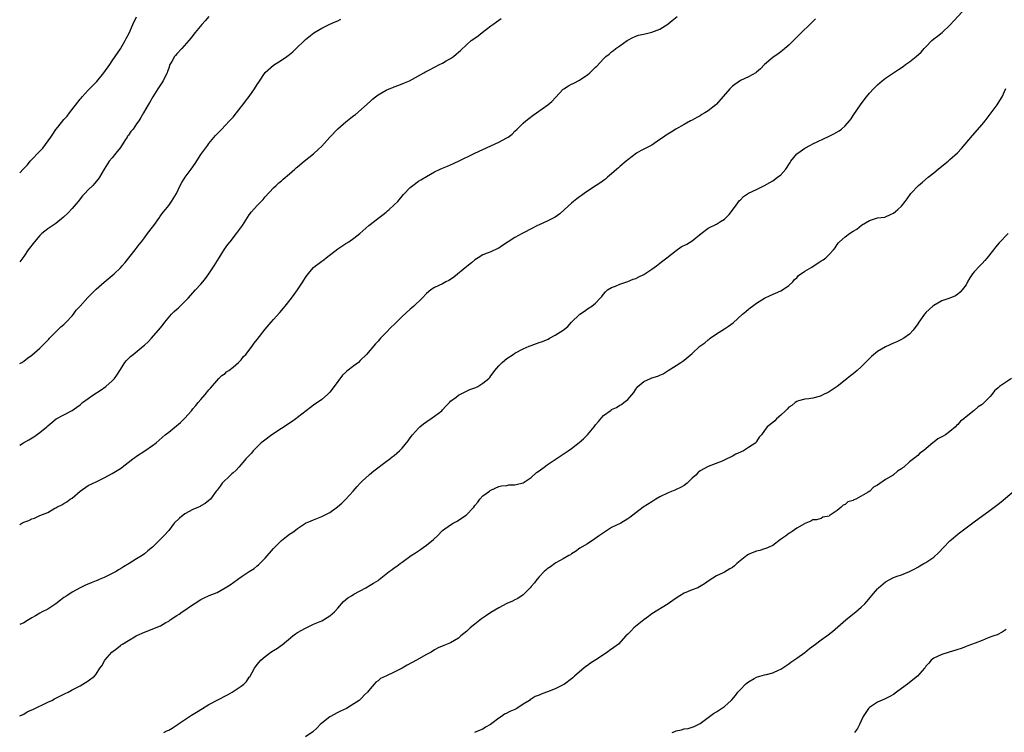
# Model space of a CAD drawing. Units: inches. Extents: x 2601000 to 2604000, y 1524000 to 1527000.
# Drawn here: x 2601000 to 2601245, y 1525985 to 1526162 of the extents above; entities that cross this region are included whole.
import ezdxf

# ---------------------------------------------------------------- set-up
doc = ezdxf.new("R2010")
doc.units = ezdxf.units.IN
doc.header["$MEASUREMENT"] = 0
doc.layers.add('LD26011524_10ft', color=9, linetype='Continuous')

msp = doc.modelspace()

# ---------------------------------------------------------------- linework, layer by layer
at = {"layer": 'LD26011524_10ft'}
for points, elevation in [([(2601000, 1525989.12), (2601001, 1525989.59), (2601001.88, 1525990.12), (2601003, 1525990.61), (2601003.24, 1525990.76), (2601007, 1525992.59), (2601007.99, 1525993), (2601008.65, 1525993.35), (2601009, 1525993.56), (2601011.32, 1525994.68), (2601012.03, 1525995), (2601013, 1525995.59), (2601014.18, 1525996.18), (2601015, 1525996.65), (2601015.68, 1525997), (2601017, 1525997.82), (2601018.58, 1525999), (2601019, 1525999.5), (2601019.91, 1526001), (2601020.39, 1526001.61), (2601021.11, 1526003), (2601022.89, 1526005), (2601024.11, 1526005.89), (2601025, 1526006.65), (2601025.23, 1526006.77), (2601025.49, 1526007), (2601027, 1526007.92), (2601028.89, 1526009), (2601029.12, 1526009.12), (2601031, 1526009.97), (2601035, 1526011.54), (2601036.32, 1526012.32), (2601037, 1526012.7), (2601037.4, 1526013), (2601039, 1526014.07), (2601039.58, 1526014.42), (2601040.38, 1526015), (2601041, 1526015.41), (2601042.42, 1526016.42), (2601043.29, 1526017), (2601045, 1526018.08), (2601045.63, 1526018.37), (2601047.04, 1526019.04), (2601049, 1526019.85), (2601051, 1526021), (2601052.25, 1526021.75), (2601055, 1526023.69), (2601057, 1526025), (2601058.19, 1526025.81), (2601059, 1526026.45), (2601059.32, 1526026.68), (2601059.62, 1526027), (2601061, 1526028.37), (2601063, 1526030.72), (2601063.26, 1526031), (2601065, 1526032.75), (2601066.28, 1526033.72), (2601067, 1526034.33), (2601067.43, 1526034.57), (2601068.07, 1526035), (2601069, 1526035.73), (2601071, 1526037), (2601072.35, 1526037.65), (2601073, 1526037.85), (2601073.77, 1526038.23), (2601075, 1526038.68), (2601077, 1526039.72), (2601078.93, 1526041.07), (2601079.99, 1526042.01), (2601081.03, 1526043), (2601082.82, 1526045), (2601083.83, 1526046.17), (2601084.59, 1526047), (2601085, 1526047.41), (2601086.87, 1526049.13), (2601087.95, 1526050.05), (2601091, 1526052.35), (2601091.91, 1526053), (2601092.51, 1526053.49), (2601093, 1526053.87), (2601094.3, 1526055), (2601095, 1526055.72), (2601096.47, 1526057.53), (2601097, 1526058.23), (2601097.33, 1526058.67), (2601097.54, 1526059), (2601099, 1526060.66), (2601099.33, 1526061), (2601100.24, 1526061.76), (2601103, 1526063.6), (2601104.81, 1526065), (2601105, 1526065.19), (2601105.85, 1526066.15), (2601106.72, 1526067), (2601107, 1526067.33), (2601108.36, 1526068.36), (2601109, 1526068.89), (2601111.75, 1526070.25), (2601113, 1526070.69), (2601113.79, 1526071), (2601115, 1526071.8), (2601116.53, 1526073), (2601116.75, 1526073.25), (2601117, 1526073.62), (2601117.6, 1526074.4), (2601117.99, 1526075), (2601119, 1526076.18), (2601119.79, 1526077), (2601120.48, 1526077.52), (2601121, 1526077.96), (2601122.52, 1526079), (2601123, 1526079.29), (2601125, 1526080.35), (2601126.48, 1526081), (2601127, 1526081.21), (2601128.34, 1526081.66), (2601129, 1526081.93), (2601129.8, 1526082.2), (2601131.2, 1526082.8), (2601131.6, 1526083), (2601133, 1526083.75), (2601135, 1526084.99), (2601136.1, 1526085.9), (2601137.04, 1526086.96), (2601139, 1526088.91), (2601139.11, 1526089), (2601140.27, 1526089.73), (2601141, 1526090.3), (2601142.05, 1526091), (2601143, 1526091.75), (2601144.13, 1526093), (2601144.59, 1526093.41), (2601145, 1526093.95), (2601145.49, 1526094.51), (2601146, 1526095), (2601147, 1526095.6), (2601147.97, 1526095.97), (2601149, 1526096.4), (2601151, 1526097.09), (2601152.33, 1526097.67), (2601153, 1526097.88), (2601153.72, 1526098.28), (2601155, 1526098.83), (2601157, 1526100.16), (2601158.13, 1526101), (2601159, 1526101.66), (2601159.73, 1526102.27), (2601160.71, 1526103), (2601163, 1526104.84), (2601164.3, 1526105.7), (2601165.64, 1526106.36), (2601167, 1526107.17), (2601169.24, 1526109), (2601171, 1526110.33), (2601173, 1526111.38), (2601174.04, 1526112.04), (2601175, 1526112.59), (2601175.47, 1526113), (2601176.21, 1526113.79), (2601177.53, 1526115.53), (2601178.78, 1526117.22), (2601179, 1526117.43), (2601179.78, 1526118.22), (2601181, 1526119.02), (2601183, 1526120.01), (2601185, 1526120.96), (2601186.26, 1526121.74), (2601187, 1526122.15), (2601188.2, 1526123), (2601189, 1526123.65), (2601190.24, 1526125), (2601191.33, 1526126.67), (2601191.53, 1526127), (2601193, 1526128.8), (2601193.21, 1526129), (2601195, 1526130.24), (2601196.35, 1526131), (2601197, 1526131.33), (2601200.88, 1526133.12), (2601202.21, 1526133.79), (2601203.47, 1526134.53), (2601204.1, 1526135), (2601205, 1526135.81), (2601206.05, 1526137), (2601206.46, 1526137.54), (2601207, 1526138.32), (2601209, 1526141.28), (2601210.28, 1526143), (2601211, 1526143.91), (2601212.02, 1526145), (2601213, 1526145.99), (2601214.19, 1526147), (2601215, 1526147.65), (2601216.96, 1526149), (2601218.24, 1526149.76), (2601219.43, 1526150.57), (2601220, 1526151), (2601221, 1526151.72), (2601222.64, 1526153), (2601223.9, 1526154.1), (2601224.64, 1526155), (2601225, 1526155.41), (2601226.53, 1526157), (2601227, 1526157.4), (2601227.92, 1526158.08), (2601229.08, 1526159), (2601231, 1526160.82), (2601232.02, 1526161.98), (2601235, 1526165.2)], 8390), ([(2601000, 1526036.71), (2601000.52, 1526037), (2601001, 1526037.25), (2601002.28, 1526037.72), (2601003, 1526038.11), (2601003.7, 1526038.3), (2601005, 1526038.93), (2601007, 1526039.72), (2601008.75, 1526040.75), (2601009, 1526040.87), (2601009.19, 1526041), (2601010.43, 1526041.57), (2601011, 1526041.95), (2601011.67, 1526042.33), (2601012.54, 1526043), (2601013, 1526043.29), (2601015, 1526045.02), (2601017, 1526046.38), (2601018.26, 1526047), (2601019, 1526047.33), (2601019.68, 1526047.68), (2601021, 1526048.3), (2601023, 1526049.38), (2601025, 1526050.6), (2601028.12, 1526053), (2601028.6, 1526053.4), (2601029, 1526053.67), (2601031.1, 1526055), (2601033, 1526056.32), (2601033.91, 1526057), (2601036.12, 1526059), (2601037, 1526059.66), (2601039.97, 1526062.03), (2601041, 1526063.1), (2601042.66, 1526065), (2601043, 1526065.43), (2601043.72, 1526066.28), (2601044.35, 1526067), (2601045, 1526067.78), (2601046.1, 1526069), (2601047, 1526070.14), (2601047.37, 1526070.63), (2601049.46, 1526073), (2601050.23, 1526073.77), (2601051, 1526074.28), (2601051.37, 1526074.63), (2601051.91, 1526075), (2601053, 1526075.82), (2601054.37, 1526077), (2601055, 1526077.67), (2601055.57, 1526078.43), (2601056.15, 1526079), (2601057.71, 1526081), (2601058.23, 1526081.77), (2601059, 1526082.66), (2601061, 1526085.25), (2601062.43, 1526087), (2601063, 1526087.65), (2601064.6, 1526089.4), (2601065.52, 1526090.48), (2601065.95, 1526091), (2601067.48, 1526093), (2601068.12, 1526093.88), (2601069, 1526095.01), (2601070.3, 1526097), (2601070.59, 1526097.41), (2601071, 1526098.1), (2601071.6, 1526099), (2601073, 1526100.55), (2601073.49, 1526101), (2601074.38, 1526101.62), (2601075, 1526102.13), (2601075.52, 1526102.48), (2601076.1, 1526103), (2601079, 1526105.26), (2601081, 1526106.56), (2601081.77, 1526107), (2601083, 1526107.87), (2601084.5, 1526109), (2601086.7, 1526111), (2601087, 1526111.25), (2601089.29, 1526113), (2601090.24, 1526113.76), (2601091, 1526114.32), (2601091.35, 1526114.65), (2601091.79, 1526115), (2601093, 1526116.12), (2601093.88, 1526117), (2601095.31, 1526118.69), (2601097, 1526120.48), (2601097.66, 1526121), (2601099, 1526122), (2601099.63, 1526122.37), (2601101, 1526123.24), (2601103, 1526124.33), (2601104.41, 1526125), (2601105, 1526125.23), (2601106.24, 1526125.76), (2601107, 1526126.06), (2601109, 1526127.02), (2601113.02, 1526129), (2601119, 1526131.7), (2601121, 1526132.78), (2601121.32, 1526133), (2601122.27, 1526133.73), (2601123, 1526134.44), (2601123.54, 1526135), (2601125, 1526136.43), (2601125.65, 1526137), (2601126.4, 1526137.6), (2601127.54, 1526138.46), (2601128.38, 1526139), (2601131.15, 1526141), (2601132.12, 1526141.88), (2601135, 1526144.89), (2601135.13, 1526145), (2601136.26, 1526145.74), (2601137, 1526146.17), (2601137.57, 1526146.43), (2601139, 1526147.18), (2601139.58, 1526147.58), (2601141, 1526148.5), (2601141.61, 1526149), (2601143, 1526150.35), (2601143.35, 1526150.65), (2601145, 1526152.47), (2601145.56, 1526153), (2601146.37, 1526153.63), (2601147, 1526154.17), (2601147.49, 1526154.51), (2601148.08, 1526155), (2601149, 1526155.66), (2601150.83, 1526157), (2601151, 1526157.12), (2601152.24, 1526157.76), (2601153, 1526158.11), (2601153.67, 1526158.33), (2601155.31, 1526158.69), (2601157, 1526159.04), (2601159, 1526159.84), (2601160.92, 1526161.08), (2601161, 1526161.16), (2601162.06, 1526161.94), (2601163.28, 1526163)], 8370), ([(2601047, 1526163), (2601046.07, 1526161.93), (2601045.24, 1526161), (2601043.61, 1526159), (2601042.46, 1526157.54), (2601042, 1526157), (2601040.27, 1526155), (2601039, 1526153.65), (2601038.7, 1526153.3), (2601038.48, 1526153), (2601037.78, 1526151.78), (2601037.31, 1526151), (2601037, 1526150.15), (2601036.71, 1526149.29), (2601036.59, 1526149), (2601036.19, 1526148.19), (2601035.66, 1526147), (2601035, 1526145.98), (2601034.33, 1526145), (2601033.05, 1526143), (2601032.33, 1526141.67), (2601031.9, 1526141), (2601030.73, 1526139), (2601030.1, 1526137.9), (2601029.55, 1526137), (2601029, 1526136.26), (2601028.14, 1526135), (2601027.59, 1526134.41), (2601027, 1526133.51), (2601026.78, 1526133.22), (2601026.66, 1526133), (2601026.11, 1526132.11), (2601025, 1526130.39), (2601023.9, 1526129), (2601023, 1526127.83), (2601022.25, 1526127), (2601020.99, 1526125.01), (2601019.8, 1526123), (2601019.46, 1526122.54), (2601018.56, 1526121.44), (2601018.14, 1526121), (2601017, 1526119.87), (2601016.18, 1526119), (2601015.63, 1526118.37), (2601014.51, 1526117), (2601013, 1526115.23), (2601011.93, 1526114.07), (2601010.9, 1526113.1), (2601009, 1526111.53), (2601007.5, 1526110.5), (2601007, 1526110.18), (2601005.52, 1526109), (2601005, 1526108.55), (2601003.65, 1526107), (2601002.11, 1526105), (2601001, 1526103.35), (2601000, 1526101.97)], 8340), ([(2601000, 1526124.14), (2601000.87, 1526125), (2601001.9, 1526126.1), (2601002.64, 1526127), (2601003, 1526127.39), (2601004.77, 1526129.23), (2601005, 1526129.5), (2601005.76, 1526130.24), (2601007.72, 1526133), (2601008.27, 1526133.73), (2601009, 1526134.87), (2601009.46, 1526135.46), (2601011, 1526137.34), (2601011.81, 1526138.19), (2601012.39, 1526139), (2601015, 1526142.39), (2601015.29, 1526142.71), (2601015.51, 1526143), (2601017, 1526144.62), (2601017.37, 1526145), (2601018.19, 1526145.81), (2601019.15, 1526146.85), (2601020.87, 1526149), (2601022.35, 1526151), (2601023, 1526151.92), (2601023.73, 1526153), (2601025.03, 1526154.97), (2601026.21, 1526157), (2601026.48, 1526157.52), (2601027.15, 1526158.85), (2601028.07, 1526161), (2601029, 1526162.91)], 8330), ([(2601000, 1526056.42), (2601000.96, 1526057), (2601002.27, 1526057.73), (2601003.51, 1526058.49), (2601005, 1526059.54), (2601006.75, 1526061), (2601007, 1526061.26), (2601007.96, 1526062.04), (2601009.04, 1526062.96), (2601011, 1526063.95), (2601013, 1526065.02), (2601014.16, 1526065.84), (2601015, 1526066.46), (2601015.62, 1526067), (2601017, 1526068.03), (2601018.39, 1526069), (2601019.99, 1526070.01), (2601021.43, 1526071), (2601023, 1526072.41), (2601023.55, 1526073), (2601024.16, 1526073.84), (2601025, 1526075.26), (2601026.11, 1526077), (2601026.51, 1526077.49), (2601027.55, 1526078.45), (2601028.18, 1526079), (2601030.68, 1526081), (2601031, 1526081.32), (2601031.87, 1526082.13), (2601032.75, 1526083), (2601035, 1526085.59), (2601035.61, 1526086.39), (2601036.04, 1526087), (2601037.73, 1526089), (2601038.36, 1526089.64), (2601039, 1526090.26), (2601039.4, 1526090.6), (2601041, 1526092.15), (2601041.83, 1526093), (2601043.69, 1526095), (2601045, 1526096.46), (2601045.46, 1526097), (2601046.13, 1526097.87), (2601046.97, 1526099), (2601048.32, 1526101), (2601049.57, 1526103), (2601050.86, 1526105.14), (2601051.7, 1526106.3), (2601052.25, 1526107), (2601053.88, 1526109), (2601055.29, 1526111), (2601056.57, 1526113), (2601057, 1526113.65), (2601057.59, 1526114.41), (2601059, 1526116.02), (2601059.97, 1526117), (2601060.49, 1526117.51), (2601061, 1526118.14), (2601063, 1526120.35), (2601063.65, 1526121), (2601064.36, 1526121.64), (2601065, 1526122.16), (2601065.44, 1526122.56), (2601067, 1526123.86), (2601068.29, 1526125), (2601068.64, 1526125.36), (2601069, 1526125.62), (2601070.67, 1526127), (2601073, 1526128.84), (2601074.08, 1526129.92), (2601075, 1526130.73), (2601077, 1526132.98), (2601079, 1526135.08), (2601081, 1526136.78), (2601082.24, 1526137.76), (2601083, 1526138.39), (2601083.35, 1526138.65), (2601087, 1526141.88), (2601087.62, 1526142.38), (2601088.35, 1526143), (2601089, 1526143.49), (2601091, 1526144.68), (2601091.76, 1526145), (2601092.66, 1526145.34), (2601093, 1526145.48), (2601094.14, 1526145.86), (2601095.56, 1526146.44), (2601096.81, 1526147), (2601099, 1526148.26), (2601100.35, 1526149), (2601100.75, 1526149.25), (2601101.73, 1526149.73), (2601103, 1526150.39), (2601104.26, 1526151), (2601105, 1526151.37), (2601105.92, 1526151.92), (2601107, 1526152.54), (2601107.71, 1526153), (2601108.43, 1526153.57), (2601109, 1526154.13), (2601109.46, 1526154.54), (2601111, 1526155.97), (2601112.15, 1526157), (2601113, 1526157.58), (2601113.82, 1526158.18), (2601114.82, 1526159), (2601117, 1526160.66), (2601117.47, 1526161), (2601118.38, 1526161.62), (2601119, 1526162.08), (2601119.56, 1526162.44)], 8360), ([(2601197.65, 1526162.35), (2601196.23, 1526161), (2601194.18, 1526159), (2601193.6, 1526158.4), (2601193, 1526157.82), (2601192.18, 1526157), (2601191, 1526155.87), (2601190.03, 1526155), (2601189.47, 1526154.53), (2601189, 1526154.19), (2601188.33, 1526153.67), (2601187, 1526152.75), (2601185, 1526151.06), (2601184, 1526150), (2601183, 1526149.13), (2601182.81, 1526149), (2601181, 1526147.98), (2601179, 1526147.04), (2601177, 1526145.64), (2601176.66, 1526145.34), (2601176.34, 1526145), (2601173, 1526141.15), (2601172.84, 1526141), (2601171, 1526139.53), (2601170.16, 1526139), (2601169.42, 1526138.58), (2601169, 1526138.29), (2601168.13, 1526137.87), (2601167, 1526137.22), (2601166.55, 1526137), (2601165, 1526136.15), (2601162.98, 1526135), (2601161.74, 1526134.26), (2601160.51, 1526133.49), (2601159.88, 1526133), (2601159, 1526132.37), (2601157, 1526130.99), (2601155, 1526129.97), (2601154.32, 1526129.68), (2601153.17, 1526129), (2601151, 1526127.35), (2601150.57, 1526127), (2601149, 1526125.67), (2601148.67, 1526125.33), (2601148.26, 1526125), (2601147, 1526123.83), (2601145.98, 1526123), (2601145.46, 1526122.54), (2601145, 1526122.22), (2601144.31, 1526121.69), (2601143.14, 1526121), (2601142.74, 1526120.74), (2601140.14, 1526119), (2601139.52, 1526118.48), (2601139, 1526118.16), (2601138.39, 1526117.61), (2601137.55, 1526117), (2601137, 1526116.54), (2601135.29, 1526115), (2601134.11, 1526113.89), (2601132.94, 1526113.06), (2601131, 1526112.07), (2601129, 1526111.22), (2601128.56, 1526111), (2601127, 1526110.21), (2601125.25, 1526109.25), (2601124.82, 1526109), (2601123, 1526108.05), (2601121.34, 1526107), (2601119.92, 1526106.08), (2601119, 1526105.41), (2601118.71, 1526105.29), (2601117, 1526104.49), (2601116.11, 1526104.11), (2601115, 1526103.71), (2601113.83, 1526103), (2601113, 1526102.47), (2601112.23, 1526101.77), (2601111, 1526100.84), (2601107.82, 1526098.18), (2601107, 1526097.62), (2601106.61, 1526097.39), (2601105.84, 1526097), (2601105, 1526096.54), (2601103, 1526095.62), (2601102.07, 1526095), (2601101, 1526094.14), (2601099.93, 1526093), (2601097.86, 1526091), (2601097.41, 1526090.59), (2601097, 1526090.24), (2601095, 1526088.4), (2601093.56, 1526087), (2601093, 1526086.44), (2601092.25, 1526085.75), (2601091, 1526084.4), (2601089.62, 1526083), (2601089, 1526082.3), (2601088.36, 1526081.64), (2601086.16, 1526079), (2601084.57, 1526077.43), (2601084.12, 1526077), (2601083, 1526076.16), (2601081.22, 1526074.78), (2601081, 1526074.57), (2601080.16, 1526073.84), (2601079, 1526072.24), (2601078.13, 1526071), (2601077, 1526069.57), (2601076.46, 1526069), (2601075, 1526067.78), (2601073, 1526066.35), (2601072.19, 1526065.81), (2601069, 1526063.31), (2601068.58, 1526063), (2601067.66, 1526062.34), (2601065, 1526060.55), (2601062.61, 1526059), (2601060.54, 1526057.46), (2601060, 1526057), (2601059, 1526056.01), (2601058.02, 1526055), (2601057.58, 1526054.42), (2601057, 1526053.9), (2601056.58, 1526053.42), (2601056.13, 1526053), (2601055, 1526051.63), (2601054.39, 1526051), (2601053.78, 1526050.22), (2601053, 1526049.58), (2601052.72, 1526049.28), (2601052.31, 1526049), (2601050.28, 1526047), (2601049.76, 1526046.24), (2601049, 1526045.27), (2601048.9, 1526045.1), (2601048.82, 1526045), (2601047.42, 1526043), (2601047, 1526042.68), (2601046.09, 1526041.91), (2601045, 1526041.35), (2601044.8, 1526041.2), (2601044.42, 1526041), (2601043, 1526040.46), (2601041, 1526039.35), (2601039.7, 1526038.3), (2601038.37, 1526037), (2601037, 1526035.25), (2601036.76, 1526035), (2601035.95, 1526034.05), (2601035, 1526033.03), (2601033, 1526031.11), (2601031.83, 1526030.17), (2601031, 1526029.44), (2601030.4, 1526029), (2601029, 1526028.19), (2601027.15, 1526027), (2601025.78, 1526026.22), (2601025, 1526025.66), (2601024.57, 1526025.43), (2601023.92, 1526025), (2601023, 1526024.51), (2601022.01, 1526024.01), (2601021, 1526023.54), (2601019.77, 1526023), (2601019.22, 1526022.78), (2601019, 1526022.67), (2601017.77, 1526022.23), (2601016.38, 1526021.62), (2601015, 1526020.98), (2601013, 1526019.9), (2601011.7, 1526019), (2601011, 1526018.57), (2601010.1, 1526017.9), (2601008.97, 1526017.03), (2601007, 1526015.69), (2601005.62, 1526015), (2601005, 1526014.66), (2601003.96, 1526014.04), (2601003, 1526013.52), (2601002.16, 1526013), (2601001, 1526012.23), (2601000, 1526011.83)], 8380), ([(2601000, 1526076.69), (2601000.52, 1526077), (2601001, 1526077.32), (2601001.98, 1526078.02), (2601003, 1526078.79), (2601005, 1526080.54), (2601005.5, 1526081), (2601006.21, 1526081.79), (2601007, 1526082.56), (2601007.2, 1526082.8), (2601007.42, 1526083), (2601009.41, 1526085), (2601010.19, 1526085.81), (2601011, 1526086.45), (2601011.54, 1526087), (2601013, 1526088.58), (2601013.35, 1526089), (2601014.06, 1526089.94), (2601015, 1526091), (2601016.89, 1526093.11), (2601017.88, 1526094.12), (2601019, 1526095.18), (2601021, 1526096.9), (2601023, 1526098.58), (2601023.47, 1526099), (2601025, 1526100.49), (2601025.47, 1526101), (2601026.17, 1526101.83), (2601028.65, 1526105), (2601029.71, 1526106.29), (2601030.25, 1526107), (2601031, 1526107.94), (2601031.77, 1526109), (2601033, 1526110.61), (2601033.27, 1526111), (2601034.71, 1526113), (2601034.82, 1526113.18), (2601035, 1526113.39), (2601035.66, 1526114.34), (2601036.22, 1526115), (2601037, 1526116), (2601037.73, 1526117), (2601038.93, 1526119), (2601039.88, 1526121), (2601040.28, 1526121.72), (2601041.08, 1526123), (2601042.56, 1526125), (2601043.58, 1526126.42), (2601045, 1526128.63), (2601045.97, 1526130.03), (2601046.68, 1526131), (2601047, 1526131.41), (2601048.63, 1526133.37), (2601049, 1526133.78), (2601049.59, 1526134.41), (2601050.18, 1526135), (2601051, 1526135.89), (2601052.13, 1526137), (2601053, 1526137.98), (2601053.83, 1526139), (2601055, 1526140.48), (2601055.38, 1526141), (2601056.05, 1526141.96), (2601057, 1526143.1), (2601058.32, 1526145), (2601059, 1526146.05), (2601059.35, 1526146.65), (2601060.97, 1526149.03), (2601063, 1526150.86), (2601065, 1526152.13), (2601066.31, 1526153), (2601066.71, 1526153.29), (2601067, 1526153.52), (2601067.81, 1526154.19), (2601068.69, 1526155), (2601070.69, 1526157), (2601071, 1526157.29), (2601073.07, 1526158.93), (2601075, 1526160.1), (2601077, 1526161.09), (2601078.34, 1526161.66), (2601079, 1526161.93), (2601079.72, 1526162.28)], 8350), ([(2601035.81, 1525985), (2601036.58, 1525985.42), (2601037, 1525985.61), (2601037.9, 1525986.1), (2601039.08, 1525986.92), (2601039.17, 1525987), (2601042.13, 1525989), (2601042.66, 1525989.34), (2601043.94, 1525990.06), (2601045.39, 1525991), (2601047, 1525991.94), (2601051.62, 1525994.38), (2601052.74, 1525995), (2601055, 1525996.49), (2601055.64, 1525997), (2601056.3, 1525997.7), (2601057, 1525998.74), (2601057.11, 1525998.89), (2601058.3, 1526001), (2601059, 1526001.95), (2601059.5, 1526002.5), (2601059.88, 1526003), (2601061, 1526003.94), (2601062.4, 1526005), (2601063, 1526005.41), (2601064.03, 1526005.97), (2601065, 1526006.73), (2601065.17, 1526006.83), (2601067.8, 1526009), (2601068.47, 1526009.53), (2601069, 1526009.86), (2601071, 1526010.95), (2601073, 1526011.92), (2601075, 1526012.8), (2601075.41, 1526013), (2601076.37, 1526013.63), (2601077, 1526014.02), (2601078.15, 1526015), (2601079, 1526015.94), (2601080.43, 1526017.57), (2601081.52, 1526018.48), (2601082.37, 1526019), (2601083, 1526019.41), (2601085.96, 1526021), (2601087, 1526021.6), (2601087.85, 1526022.15), (2601089, 1526022.83), (2601089.24, 1526023), (2601091.79, 1526025), (2601092.49, 1526025.51), (2601093, 1526025.91), (2601093.65, 1526026.35), (2601094.49, 1526027), (2601095, 1526027.34), (2601097.25, 1526029), (2601098.31, 1526029.69), (2601099, 1526030.16), (2601099.53, 1526030.47), (2601100.21, 1526031), (2601101, 1526031.56), (2601102.72, 1526033), (2601103.92, 1526034.08), (2601104.76, 1526035), (2601105, 1526035.21), (2601107, 1526036.63), (2601107.62, 1526037), (2601108.51, 1526037.49), (2601110.86, 1526039), (2601112.75, 1526041), (2601113, 1526041.4), (2601113.73, 1526042.27), (2601114.3, 1526043), (2601115, 1526043.81), (2601116.63, 1526045), (2601116.86, 1526045.14), (2601117, 1526045.26), (2601119, 1526046.13), (2601119.66, 1526046.34), (2601121, 1526046.44), (2601121.44, 1526046.56), (2601123, 1526046.59), (2601123.31, 1526046.69), (2601125, 1526047.1), (2601127, 1526048.43), (2601128.34, 1526049.66), (2601129, 1526050.08), (2601130.23, 1526051), (2601131, 1526051.53), (2601133.25, 1526053), (2601135, 1526054.19), (2601136.21, 1526055), (2601137, 1526055.58), (2601138.91, 1526057.09), (2601140, 1526058), (2601141, 1526059.01), (2601142.65, 1526061), (2601143, 1526061.48), (2601143.73, 1526062.27), (2601145, 1526063.78), (2601146.86, 1526065.14), (2601147, 1526065.27), (2601148.18, 1526065.82), (2601149, 1526066.35), (2601149.43, 1526066.57), (2601150.06, 1526067), (2601151, 1526067.77), (2601152.51, 1526069.49), (2601153, 1526070.34), (2601153.51, 1526071), (2601155, 1526072.23), (2601156.61, 1526073), (2601157, 1526073.14), (2601158.43, 1526073.57), (2601159, 1526073.85), (2601159.81, 1526074.19), (2601161.01, 1526075), (2601163, 1526076.21), (2601164.17, 1526077), (2601164.69, 1526077.31), (2601165, 1526077.53), (2601167, 1526079.22), (2601168.89, 1526081), (2601170.14, 1526081.86), (2601171, 1526082.6), (2601171.23, 1526082.77), (2601171.47, 1526083), (2601173, 1526084.07), (2601175, 1526085.38), (2601176, 1526086), (2601177.16, 1526086.84), (2601179.5, 1526089), (2601180.33, 1526089.67), (2601181, 1526090.25), (2601181.43, 1526090.57), (2601181.95, 1526091), (2601183, 1526091.72), (2601185, 1526092.99), (2601186.36, 1526093.64), (2601189, 1526094.76), (2601189.46, 1526095), (2601191, 1526096.11), (2601192.02, 1526097), (2601192.44, 1526097.56), (2601193, 1526098.05), (2601193.44, 1526098.56), (2601195, 1526099.65), (2601196.69, 1526100.69), (2601199, 1526102.2), (2601199.49, 1526102.51), (2601200.21, 1526103), (2601201, 1526103.78), (2601202.13, 1526105), (2601202.52, 1526105.48), (2601203, 1526106.29), (2601203.32, 1526106.68), (2601203.55, 1526107), (2601205, 1526108.24), (2601206.08, 1526109), (2601207, 1526109.62), (2601207.92, 1526110.08), (2601209.08, 1526111.08), (2601211, 1526112.3), (2601213, 1526112.91), (2601214.88, 1526113.12), (2601215, 1526113.15), (2601216.22, 1526113.78), (2601217, 1526114.06), (2601217.47, 1526114.53), (2601218.1, 1526115), (2601219, 1526115.82), (2601219.87, 1526117), (2601220.38, 1526117.62), (2601221.33, 1526119), (2601223.2, 1526121), (2601224.2, 1526121.8), (2601225.61, 1526123), (2601227, 1526124.1), (2601228.07, 1526125), (2601229, 1526125.74), (2601230.53, 1526127), (2601231, 1526127.39), (2601232.89, 1526129.11), (2601233.84, 1526130.16), (2601236.62, 1526133.38), (2601239, 1526136.09), (2601239.73, 1526137), (2601240.28, 1526137.72), (2601242.71, 1526141), (2601243, 1526141.43), (2601243.99, 1526143), (2601244.91, 1526145.09)], 8400), ([(2601245.5, 1526109), (2601243.27, 1526106.73), (2601242.35, 1526105.65), (2601241.82, 1526105), (2601240.28, 1526103), (2601239.7, 1526102.3), (2601239, 1526101.57), (2601238.41, 1526101), (2601237, 1526099.47), (2601236.61, 1526099), (2601235.95, 1526098.05), (2601235.41, 1526097), (2601235, 1526096.29), (2601234.08, 1526095), (2601233.56, 1526094.44), (2601233, 1526093.95), (2601232.43, 1526093.57), (2601231, 1526092.97), (2601229, 1526092.28), (2601227, 1526091.18), (2601226.79, 1526091), (2601225, 1526089.37), (2601224.82, 1526089.18), (2601224.68, 1526089), (2601223.27, 1526087), (2601223, 1526086.59), (2601221.86, 1526085), (2601221, 1526084.05), (2601219.57, 1526083), (2601219, 1526082.65), (2601217.86, 1526082.14), (2601217, 1526081.74), (2601215, 1526080.86), (2601213, 1526079.7), (2601211.51, 1526078.49), (2601211, 1526077.97), (2601210.5, 1526077.5), (2601210.07, 1526077), (2601209, 1526075.9), (2601208.01, 1526075), (2601207, 1526074.12), (2601206.35, 1526073.65), (2601205.52, 1526073), (2601205, 1526072.57), (2601203, 1526071), (2601201, 1526069.68), (2601200.53, 1526069.47), (2601199.6, 1526069), (2601199, 1526068.67), (2601198.5, 1526068.5), (2601197, 1526068.07), (2601195.97, 1526067.97), (2601195, 1526067.82), (2601193.42, 1526067.42), (2601193, 1526067.28), (2601192.57, 1526067), (2601191.72, 1526066.28), (2601191, 1526065.84), (2601190.61, 1526065.39), (2601190.15, 1526065), (2601189, 1526063.89), (2601187.91, 1526063), (2601187.49, 1526062.51), (2601187, 1526062.03), (2601185.61, 1526061), (2601185, 1526060.08), (2601184.2, 1526059), (2601183.61, 1526058.39), (2601183, 1526057.32), (2601182.77, 1526057), (2601181, 1526055.82), (2601179.74, 1526055), (2601179.2, 1526054.8), (2601179, 1526054.66), (2601177.8, 1526054.2), (2601177, 1526053.67), (2601176.54, 1526053.46), (2601175.63, 1526053), (2601174.46, 1526052.46), (2601171, 1526051.1), (2601169, 1526050.04), (2601168.43, 1526049.57), (2601167.93, 1526049), (2601167, 1526048.2), (2601165.79, 1526047), (2601165, 1526046.43), (2601164.08, 1526045.92), (2601163, 1526045.41), (2601162.72, 1526045.28), (2601161, 1526044.6), (2601159, 1526043.6), (2601157.95, 1526043), (2601157, 1526042.36), (2601154.86, 1526041), (2601153, 1526039.61), (2601151.53, 1526038.47), (2601151, 1526038.08), (2601149.26, 1526037), (2601147, 1526035.93), (2601145.19, 1526034.81), (2601145, 1526034.67), (2601144, 1526034), (2601142.86, 1526033.14), (2601141, 1526031.93), (2601139.14, 1526030.86), (2601138.01, 1526029.99), (2601137, 1526029.39), (2601136.79, 1526029.21), (2601136.36, 1526029), (2601135, 1526028.17), (2601133.17, 1526027.17), (2601132.9, 1526027), (2601131.82, 1526026.18), (2601131, 1526025.68), (2601130.65, 1526025.35), (2601130.25, 1526025), (2601129, 1526023.69), (2601128.45, 1526023), (2601127.82, 1526022.18), (2601127, 1526021.29), (2601126.76, 1526021), (2601125, 1526019.24), (2601123.72, 1526018.28), (2601123, 1526018.01), (2601122.37, 1526017.63), (2601121, 1526017.08), (2601119, 1526016.02), (2601117, 1526014.84), (2601115.9, 1526014.1), (2601114.7, 1526013.3), (2601113, 1526011.91), (2601111.85, 1526011), (2601111, 1526010.17), (2601109.55, 1526009), (2601109, 1526008.49), (2601107, 1526007.3), (2601105.34, 1526006.66), (2601103.95, 1526006.05), (2601103, 1526005.56), (2601102.16, 1526005), (2601101, 1526004.38), (2601098.57, 1526003), (2601096.24, 1526001.76), (2601095, 1526001.02), (2601093, 1526000), (2601091.1, 1525999.1), (2601089.59, 1525998.41), (2601089, 1525997.86), (2601088.46, 1525997.54), (2601088.02, 1525997), (2601087, 1525995.85), (2601086.35, 1525995), (2601085.64, 1525994.36), (2601085, 1525993.66), (2601084.3, 1525993), (2601083, 1525992.13), (2601081.15, 1525991), (2601079.7, 1525990.3), (2601079, 1525989.97), (2601077, 1525988.9), (2601075, 1525987.31), (2601074.65, 1525987), (2601073.84, 1525986.16), (2601072.82, 1525985.18), (2601071, 1525983.9)], 8410), ([(2601246.29, 1526073), (2601243.33, 1526071), (2601243.14, 1526070.86), (2601243, 1526070.71), (2601242.09, 1526069.91), (2601241.45, 1526069), (2601241, 1526068.51), (2601239.54, 1526067), (2601239, 1526066.55), (2601238.06, 1526065.95), (2601237, 1526065.02), (2601235, 1526063.49), (2601234.45, 1526063), (2601233.63, 1526062.37), (2601233, 1526061.58), (2601232.65, 1526061.35), (2601232.38, 1526061), (2601231, 1526059.81), (2601229.87, 1526059), (2601229.3, 1526058.7), (2601229, 1526058.48), (2601227.99, 1526058.01), (2601227, 1526057.18), (2601226.88, 1526057.12), (2601224.41, 1526055), (2601223.57, 1526054.43), (2601223, 1526053.87), (2601222, 1526053), (2601221, 1526052.28), (2601219.58, 1526051), (2601219.24, 1526050.76), (2601219, 1526050.53), (2601218, 1526050), (2601217, 1526049.07), (2601216.95, 1526049.05), (2601216.89, 1526049), (2601215, 1526047.92), (2601213, 1526046.49), (2601211.99, 1526046.01), (2601211.13, 1526045), (2601210.74, 1526044.74), (2601209, 1526043.75), (2601207.6, 1526043), (2601207.16, 1526042.84), (2601207, 1526042.71), (2601205.68, 1526042.32), (2601205, 1526041.67), (2601204.5, 1526041.5), (2601204, 1526041), (2601203, 1526040.22), (2601201.28, 1526039), (2601201.09, 1526038.91), (2601201, 1526038.82), (2601199.44, 1526038.56), (2601199, 1526038.22), (2601197.87, 1526037.87), (2601197, 1526037.87), (2601196.45, 1526037.55), (2601195.23, 1526037), (2601195, 1526036.93), (2601194.87, 1526036.87), (2601193, 1526035.78), (2601191.82, 1526035), (2601191.34, 1526034.66), (2601191, 1526034.5), (2601190.19, 1526033.81), (2601188.97, 1526033), (2601187, 1526031.48), (2601185.27, 1526030.73), (2601185, 1526030.68), (2601183.76, 1526030.24), (2601183, 1526030.11), (2601181.48, 1526029.48), (2601181, 1526029.26), (2601180.61, 1526029), (2601178.05, 1526027), (2601177.54, 1526026.46), (2601177, 1526026.06), (2601176.34, 1526025.66), (2601175, 1526024.87), (2601174.73, 1526024.73), (2601173, 1526023.92), (2601171.22, 1526022.78), (2601170.05, 1526021.95), (2601168.81, 1526021.19), (2601168.37, 1526021), (2601167, 1526020.5), (2601165, 1526019.66), (2601163.97, 1526019), (2601163, 1526018.4), (2601162.19, 1526017.81), (2601161, 1526016.99), (2601157, 1526014.51), (2601156.12, 1526013.88), (2601155, 1526013.05), (2601152.51, 1526011), (2601151.77, 1526010.23), (2601151, 1526009.49), (2601150.56, 1526009), (2601148.68, 1526007), (2601147, 1526005.75), (2601146.55, 1526005.45), (2601145.95, 1526005), (2601143.06, 1526003.06), (2601141.73, 1526002.27), (2601141, 1526001.66), (2601140.59, 1526001.41), (2601140.12, 1526001), (2601139, 1526000.08), (2601137.8, 1525999), (2601137.36, 1525998.64), (2601137, 1525998.32), (2601135.29, 1525997), (2601135, 1525996.83), (2601133, 1525995.9), (2601131.11, 1525995.11), (2601130.85, 1525995), (2601129.47, 1525994.53), (2601129, 1525994.31), (2601128.04, 1525993.96), (2601127, 1525993.29), (2601126.8, 1525993.2), (2601126.56, 1525993), (2601125, 1525992.04), (2601123.42, 1525991), (2601123, 1525990.76), (2601121.75, 1525990.25), (2601121, 1525989.78), (2601120.43, 1525989.57), (2601119.68, 1525989), (2601119, 1525988.58), (2601117.27, 1525987.27), (2601116.88, 1525987), (2601115.69, 1525986.31), (2601115, 1525985.86), (2601114.39, 1525985.61), (2601112.95, 1525985.05)], 8420), ([(2601162.05, 1525985), (2601162.73, 1525985.27), (2601163, 1525985.4), (2601164.33, 1525985.67), (2601165, 1525985.91), (2601165.97, 1525986.03), (2601167, 1525986.38), (2601167.49, 1525986.52), (2601169, 1525987.28), (2601171, 1525988.76), (2601171.29, 1525989), (2601172.28, 1525989.72), (2601173, 1525990.12), (2601174.31, 1525991), (2601175, 1525991.49), (2601176.67, 1525993), (2601176.83, 1525993.17), (2601177.76, 1525994.24), (2601178.37, 1525995), (2601179, 1525995.74), (2601180.23, 1525997), (2601180.63, 1525997.37), (2601181, 1525997.64), (2601182.4, 1525998.4), (2601183, 1525998.74), (2601183.81, 1525999), (2601185, 1525999.31), (2601185.44, 1525999.44), (2601187, 1525999.83), (2601188.56, 1526000.56), (2601189, 1526000.73), (2601191, 1526002.08), (2601191.52, 1526002.48), (2601193, 1526003.5), (2601195, 1526004.93), (2601196.14, 1526005.86), (2601197.62, 1526007), (2601199, 1526008.04), (2601200.4, 1526009), (2601201.85, 1526010.15), (2601205.16, 1526013), (2601207.28, 1526014.72), (2601207.65, 1526015), (2601209, 1526016.17), (2601209.85, 1526017), (2601210.41, 1526017.59), (2601211.31, 1526018.69), (2601211.51, 1526019), (2601213, 1526020.71), (2601213.27, 1526021), (2601215, 1526022.45), (2601217, 1526023.54), (2601217.88, 1526023.88), (2601219, 1526024.24), (2601220.96, 1526025.04), (2601222.29, 1526025.71), (2601223, 1526026.14), (2601223.57, 1526026.43), (2601224.55, 1526027), (2601225, 1526027.24), (2601225.73, 1526027.73), (2601227, 1526028.55), (2601228.25, 1526029.75), (2601229.39, 1526031), (2601231, 1526032.67), (2601231.37, 1526033), (2601233, 1526034.31), (2601233.39, 1526034.61), (2601235, 1526035.87), (2601237, 1526037.4), (2601241, 1526040.24), (2601243, 1526041.75), (2601243.69, 1526042.31), (2601247, 1526045.11)], 8430), ([(2601245, 1526010.58), (2601244.02, 1526009.98), (2601242.72, 1526009.28), (2601241.92, 1526009), (2601240.54, 1526008.54), (2601239, 1526007.92), (2601237.25, 1526007.25), (2601235.48, 1526006.52), (2601235, 1526006.36), (2601234.01, 1526005.99), (2601232.51, 1526005.49), (2601230.79, 1526005), (2601229, 1526004.4), (2601227, 1526003.49), (2601226.31, 1526003), (2601225.75, 1526002.25), (2601225, 1526001.46), (2601224.83, 1526001.17), (2601224.67, 1526001), (2601222.98, 1525999), (2601221, 1525997.43), (2601220.48, 1525997), (2601219, 1525995.95), (2601217.77, 1525995), (2601217, 1525994.5), (2601216.06, 1525993.94), (2601214.72, 1525993.28), (2601213, 1525992.55), (2601211, 1525991.19), (2601210.82, 1525991), (2601209.48, 1525989), (2601209, 1525987.94), (2601208.52, 1525987), (2601208.03, 1525985.97), (2601207.3, 1525985)], 8440)]:
    msp.add_lwpolyline(points, dxfattribs=dict(at, elevation=elevation))

doc.saveas('drawing.dxf')
